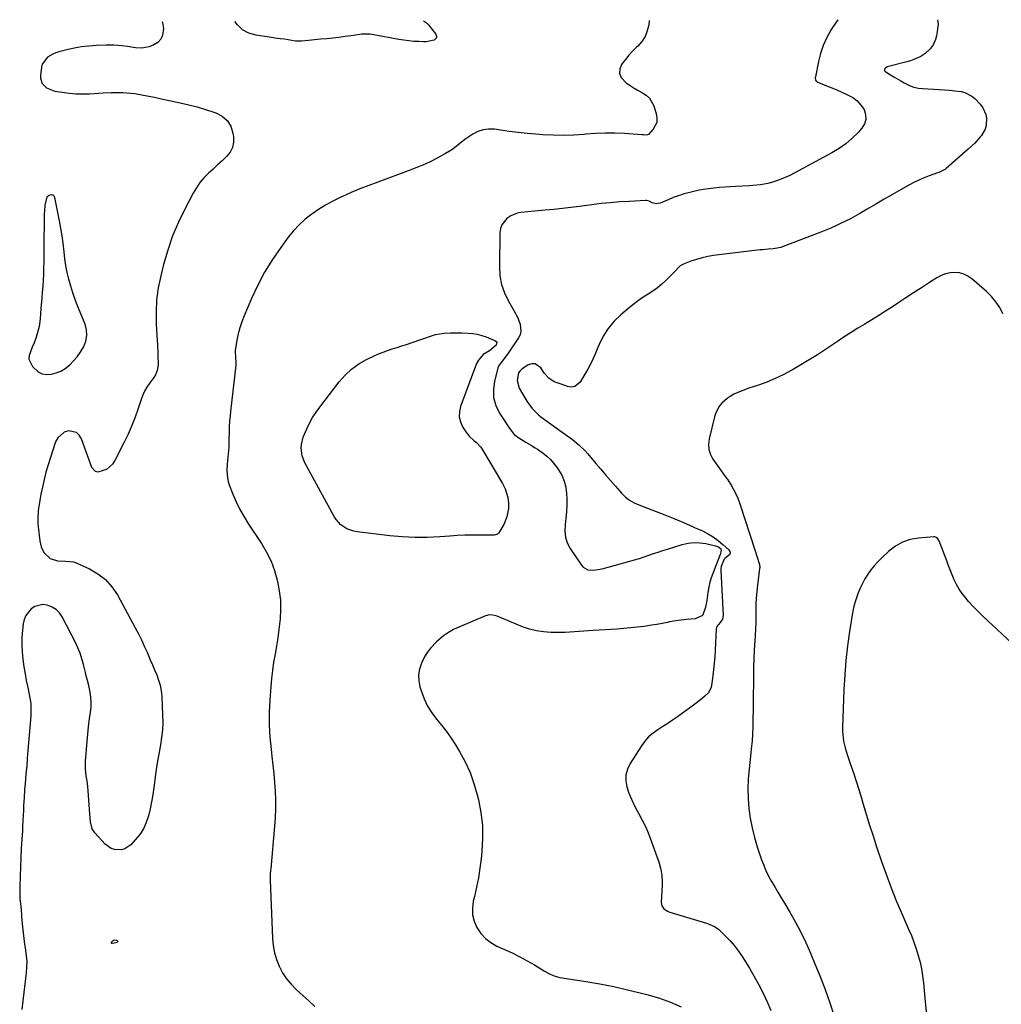
# Model space of a CAD drawing. Units: inches. Extents: x 1931650 to 1937020, y 405956 to 411296.
# Drawn here: x 1933780 to 1934325, y 410743 to 411290 of the extents above; entities that cross this region are included whole.
import ezdxf

# ---------------------------------------------------------------- set-up
doc = ezdxf.new("R2010")
doc.units = ezdxf.units.IN
doc.header["$MEASUREMENT"] = 0
for name, color, linetype in [('1', 7, 'Continuous'), ('7', 7, 'Continuous'), ('8', 7, 'Continuous')]:
    doc.layers.add(name, color=color, linetype=linetype)

msp = doc.modelspace()

# ---------------------------------------------------------------- linework, layer by layer
at = {"layer": '1', "color": 18}
msp.add_polyline3d([(1933795.16, 411191.39, 1702), (1933794.07, 411186.77, 1702), (1933793.75, 411183.55, 1702), (1933793.69, 411181.93, 1702), (1933793.51, 411162.06, 1702), (1933793.47, 411158.69, 1702), (1933793.4, 411155.31, 1702), (1933793.3, 411151.94, 1702), (1933793.18, 411148.56, 1702), (1933793.02, 411145.19, 1702), (1933792.83, 411141.82, 1702), (1933792.6, 411138.45, 1702), (1933792.34, 411135.09, 1702), (1933791.87, 411129.52, 1702), (1933791.64, 411126.62, 1702), (1933791.43, 411123.73, 1702), (1933790.81, 411119.44, 1702), (1933789.73, 411115.39, 1702), (1933788.96, 411112.89, 1702), (1933788.08, 411110.43, 1702), (1933787.06, 411108.03, 1702), (1933785.28, 411103.41, 1702), (1933785.17, 411101.22, 1702), (1933787.1, 411097.15, 1702), (1933790.26, 411094.36, 1702), (1933792.51, 411093.21, 1702), (1933795, 411092.81, 1702), (1933797.66, 411092.89, 1702), (1933800.35, 411093.65, 1702), (1933802.91, 411094.68, 1702), (1933805.26, 411096.12, 1702), (1933807.8, 411098.13, 1702), (1933809.95, 411100.29, 1702), (1933811.94, 411102.59, 1702), (1933813.7, 411105.07, 1702), (1933815.64, 411108.31, 1702), (1933816.79, 411111.35, 1702), (1933817.39, 411114.43, 1702), (1933817.14, 411117.55, 1702), (1933816.34, 411120.71, 1702), (1933812.21, 411130.88, 1702), (1933810.83, 411134.51, 1702), (1933809.54, 411138.18, 1702), (1933808.4, 411141.89, 1702), (1933807.36, 411145.64, 1702), (1933806.49, 411149.43, 1702), (1933805.74, 411153.23, 1702), (1933805.16, 411157.07, 1702), (1933804.7, 411160.93, 1702), (1933804.18, 411165.71, 1702), (1933803.63, 411169.86, 1702), (1933802.96, 411174, 1702), (1933802.19, 411178.12, 1702), (1933799.6, 411190.99, 1702), (1933799.45, 411191.42, 1702), (1933798.93, 411192.12, 1702), (1933798.57, 411192.39, 1702), (1933797.71, 411192.63, 1702), (1933796.85, 411192.45, 1702), (1933795.16, 411191.39, 1702)], dxfattribs=at)
at = {"layer": '7', "color": 18}
for points in [[(1933859.16, 411288.82, 1702), (1933859.41, 411288.19, 1702), (1933859.93, 411285.02, 1702), (1933859.4, 411281.14, 1702), (1933858.42, 411278.94, 1702), (1933856.72, 411277.23, 1702), (1933854.56, 411275.85, 1702), (1933851.87, 411274.77, 1702), (1933847.87, 411273.98, 1702), (1933844.38, 411274.26, 1702), (1933839.8, 411274.87, 1702), (1933836.69, 411275.25, 1702), (1933832.27, 411275.62, 1702), (1933830.05, 411275.66, 1702), (1933827.83, 411275.64, 1702), (1933822.43, 411275.46, 1702), (1933818.34, 411275.19, 1702), (1933814.28, 411274.74, 1702), (1933810.25, 411274.01, 1702), (1933806.26, 411273.1, 1702), (1933801.69, 411271.9, 1702), (1933800.04, 411271.37, 1702), (1933798.45, 411270.72, 1702), (1933795.48, 411268.96, 1702), (1933792.6, 411265.06, 1702), (1933792.17, 411263.45, 1702), (1933791.54, 411258.9, 1702), (1933791.56, 411257.27, 1702), (1933792.59, 411254.37, 1702), (1933794.93, 411252.06, 1702), (1933799.54, 411250.17, 1702), (1933803.66, 411249.49, 1702), (1933807.43, 411248.99, 1702), (1933811.21, 411248.67, 1702), (1933815, 411248.59, 1702), (1933818.81, 411248.69, 1702), (1933826.44, 411249.13, 1702), (1933830.81, 411249.33, 1702), (1933835.18, 411249.41, 1702), (1933837.37, 411249.37, 1702), (1933841.72, 411249.04, 1702), (1933843.88, 411248.75, 1702), (1933848.76, 411247.94, 1702), (1933851.82, 411247.38, 1702), (1933854.87, 411246.78, 1702), (1933857.91, 411246.14, 1702), (1933869.19, 411243.69, 1702), (1933873.91, 411242.58, 1702), (1933878.61, 411241.36, 1702), (1933883.26, 411239.99, 1702), (1933887.88, 411238.51, 1702), (1933888.9, 411238.16, 1702), (1933892.39, 411236.27, 1702), (1933895.25, 411233.85, 1702), (1933897.16, 411230.62, 1702), (1933898.45, 411226.87, 1702), (1933898.75, 411225.03, 1702), (1933898.76, 411221.87, 1702), (1933898.21, 411218.9, 1702), (1933896.81, 411216.24, 1702), (1933894.85, 411213.77, 1702), (1933892.36, 411211.48, 1702), (1933889.87, 411209.18, 1702), (1933887.39, 411206.89, 1702), (1933884.91, 411204.59, 1702), (1933884.75, 411204.44, 1702), (1933882.33, 411201.96, 1702), (1933880.09, 411199.33, 1702), (1933878.13, 411196.49, 1702), (1933876.36, 411193.52, 1702), (1933871.81, 411184.89, 1702), (1933868.18, 411177.39, 1702), (1933864.93, 411169.74, 1702), (1933862.23, 411161.87, 1702), (1933859.91, 411153.87, 1702), (1933858.34, 411147.59, 1702), (1933856.99, 411140.95, 1702), (1933856.06, 411134.28, 1702), (1933855.76, 411127.54, 1702), (1933855.87, 411120.77, 1702), (1933856.43, 411111.71, 1702), (1933856.56, 411109.44, 1702), (1933856.75, 411104.9, 1702), (1933856.81, 411102.62, 1702), (1933856.87, 411099.14, 1702), (1933856.87, 411098.08, 1702), (1933856.36, 411094.96, 1702), (1933855.36, 411092.66, 1702), (1933854.42, 411091.16, 1702), (1933852.21, 411088.13, 1702), (1933850.7, 411085.82, 1702), (1933849.34, 411083.44, 1702), (1933848.22, 411080.94, 1702), (1933847.26, 411078.36, 1702), (1933845.84, 411073.94, 1702), (1933844.17, 411069.13, 1702), (1933842.35, 411064.39, 1702), (1933840.3, 411059.74, 1702), (1933838.1, 411055.16, 1702), (1933832.89, 411044.98, 1702), (1933831.58, 411043.03, 1702), (1933828.16, 411040.07, 1702), (1933823.47, 411038.61, 1702), (1933822.1, 411038.9, 1702), (1933820.12, 411041.1, 1702), (1933818.45, 411045.77, 1702), (1933816.97, 411049.91, 1702), (1933814.41, 411057.15, 1702), (1933813.14, 411059.15, 1702), (1933811.57, 411060.62, 1702), (1933807.16, 411061.47, 1702), (1933804.78, 411060.67, 1702), (1933801.2, 411057.65, 1702), (1933799.99, 411055.44, 1702), (1933797.07, 411046.77, 1702), (1933795.77, 411042.69, 1702), (1933794.59, 411038.58, 1702), (1933793.56, 411034.43, 1702), (1933792.63, 411030.25, 1702), (1933791.85, 411026.36, 1702), (1933791.42, 411024.1, 1702), (1933790.67, 411019.56, 1702), (1933790.35, 411017.28, 1702), (1933790.04, 411012.71, 1702), (1933790.11, 411010.43, 1702), (1933790.28, 411008.14, 1702), (1933791.17, 411000.35, 1702), (1933791.93, 410997.05, 1702), (1933793.4, 410993.99, 1702), (1933797.01, 410990.69, 1702), (1933801.04, 410989.33, 1702), (1933805.55, 410989.14, 1702), (1933809.98, 410988.75, 1702), (1933811.4, 410988.24, 1702), (1933818.79, 410984.9, 1702), (1933823.49, 410982.17, 1702), (1933827.72, 410978.94, 1702), (1933831.23, 410974.95, 1702), (1933834.28, 410970.45, 1702), (1933844.17, 410952.12, 1702), (1933845.92, 410948.78, 1702), (1933847.61, 410945.4, 1702), (1933849.2, 410941.98, 1702), (1933850.74, 410938.53, 1702), (1933852.5, 410934.42, 1702), (1933853.71, 410931.59, 1702), (1933854.93, 410928.77, 1702), (1933856.14, 410925.94, 1702), (1933857.19, 410923.08, 1702), (1933858.03, 410920.17, 1702), (1933858.56, 410917.18, 1702), (1933858.87, 410914.15, 1702), (1933859.39, 410903.76, 1702), (1933859.45, 410899.58, 1702), (1933859.3, 410895.42, 1702), (1933858.85, 410891.28, 1702), (1933858.21, 410887.16, 1702), (1933857.44, 410883.04, 1702), (1933856.72, 410878.91, 1702), (1933856.08, 410874.78, 1702), (1933855.48, 410870.63, 1702), (1933854.49, 410863.36, 1702), (1933853.89, 410859.44, 1702), (1933853.22, 410855.53, 1702), (1933852.42, 410851.65, 1702), (1933851.55, 410847.75, 1702), (1933850.34, 410844.05, 1702), (1933848.78, 410840.55, 1702), (1933846.68, 410837.34, 1702), (1933844.24, 410834.32, 1702), (1933841.67, 410831.62, 1702), (1933838.44, 410829.4, 1702), (1933836.58, 410828.9, 1702), (1933832.61, 410828.99, 1702), (1933830.76, 410829.58, 1702), (1933827.58, 410831.91, 1702), (1933821.83, 410838.24, 1702), (1933820.35, 410840.47, 1702), (1933819.44, 410844.41, 1702), (1933819.04, 410848.55, 1702), (1933818.01, 410861.85, 1702), (1933817.6, 410865.87, 1702), (1933817.01, 410869.86, 1702), (1933816.57, 410873.85, 1702), (1933816.54, 410875.85, 1702), (1933816.61, 410877.86, 1702), (1933817.27, 410887.03, 1702), (1933817.6, 410891.01, 1702), (1933818, 410895, 1702), (1933818.5, 410898.97, 1702), (1933819.07, 410902.93, 1702), (1933819.43, 410905.24, 1702), (1933819.71, 410908.04, 1702), (1933819.79, 410910.83, 1702), (1933819.57, 410913.62, 1702), (1933819.15, 410916.4, 1702), (1933818.38, 410920.16, 1702), (1933817.74, 410922.84, 1702), (1933817.01, 410925.49, 1702), (1933816.78, 410926.38, 1702), (1933816.56, 410927.27, 1702), (1933815.47, 410931.83, 1702), (1933814.6, 410934.96, 1702), (1933813.59, 410938.04, 1702), (1933812.35, 410941.04, 1702), (1933810.97, 410943.98, 1702), (1933803.61, 410958.26, 1702), (1933802.11, 410960.43, 1702), (1933800.34, 410962.27, 1702), (1933798.16, 410963.61, 1702), (1933795.28, 410964.73, 1702), (1933792.91, 410964.99, 1702), (1933788.53, 410963.99, 1702), (1933786.51, 410962.73, 1702), (1933783.5, 410958.96, 1702), (1933782.62, 410956.74, 1702), (1933782.05, 410954.36, 1702), (1933781.61, 410950.8, 1702), (1933781.28, 410946.76, 1702), (1933781.16, 410942.73, 1702), (1933781.36, 410938.7, 1702), (1933781.76, 410934.67, 1702), (1933782.39, 410930.47, 1702), (1933783.02, 410926.64, 1702), (1933783.73, 410922.83, 1702), (1933784.5, 410919.02, 1702), (1933785.53, 410914.11, 1702), (1933786.15, 410910.05, 1702), (1933786.32, 410905.94, 1702), (1933786.28, 410904.57, 1702), (1933786.2, 410903.2, 1702), (1933785, 410888.19, 1702), (1933784.65, 410883.89, 1702), (1933784.29, 410879.59, 1702), (1933783.93, 410875.3, 1702), (1933783.55, 410871, 1702), (1933783.05, 410865.39, 1702), (1933782.8, 410862.41, 1702), (1933782.48, 410857.93, 1702), (1933782.24, 410853.45, 1702), (1933782.12, 410850.73, 1702), (1933781.99, 410847.87, 1702), (1933781.85, 410845.01, 1702), (1933781.69, 410842.15, 1702), (1933781.52, 410839.3, 1702), (1933781.24, 410834.75, 1702), (1933780.95, 410829.62, 1702), (1933780.68, 410824.48, 1702), (1933780.46, 410819.35, 1702), (1933780.27, 410814.21, 1702), (1933780.06, 410807.85, 1702), (1933780.07, 410803.85, 1702), (1933780.19, 410801.85, 1702), (1933780.66, 410797.26, 1702), (1933781.01, 410793.09, 1702), (1933781.07, 410792.4, 1702), (1933781.12, 410791.71, 1702), (1933781.61, 410785.96, 1702), (1933781.93, 410782.75, 1702), (1933782.3, 410779.55, 1702), (1933782.76, 410776.35, 1702), (1933783.28, 410773.17, 1702), (1933783.7, 410769.98, 1702), (1933783.93, 410766.79, 1702), (1933783.87, 410763.6, 1702), (1933783.61, 410760.4, 1702), (1933782.86, 410754.37, 1702), (1933782.28, 410749.65, 1702), (1933781.71, 410744.92, 1702), (1933781.17, 410740.19, 1702)], [(1934004.18, 411289.16, 1702), (1934005.88, 411288.05, 1702), (1934006.92, 411286.97, 1702), (1934011.03, 411281.76, 1702), (1934011.39, 411280.74, 1702), (1934011.4, 411279.82, 1702), (1934010.03, 411278.41, 1702), (1934005.62, 411277.58, 1702), (1934004.11, 411277.55, 1702), (1934001.55, 411277.64, 1702), (1933998.76, 411277.79, 1702), (1933995.98, 411278.04, 1702), (1933993.21, 411278.4, 1702), (1933990.45, 411278.86, 1702), (1933976.55, 411281.47, 1702), (1933974.61, 411281.75, 1702), (1933971.69, 411281.83, 1702), (1933969.74, 411281.7, 1702), (1933968.77, 411281.58, 1702), (1933963.99, 411280.88, 1702), (1933960.62, 411280.42, 1702), (1933957.26, 411279.99, 1702), (1933953.88, 411279.61, 1702), (1933950.51, 411279.27, 1702), (1933946.96, 411278.93, 1702), (1933945.32, 411278.77, 1702), (1933940.39, 411278.22, 1702), (1933936.43, 411277.81, 1702), (1933934.39, 411277.82, 1702), (1933933.72, 411277.88, 1702), (1933933.05, 411277.97, 1702), (1933926.99, 411278.94, 1702), (1933924.71, 411279.26, 1702), (1933921.67, 411279.63, 1702), (1933920.92, 411279.74, 1702), (1933911.31, 411281.2, 1702), (1933907.32, 411282.42, 1702), (1933903.77, 411284.27, 1702), (1933900.89, 411287.04, 1702), (1933899.54, 411288.91, 1702)], [(1934234.09, 411289.7, 1698), (1934231.2, 411285.46, 1698), (1934230.31, 411284.02, 1698), (1934228.03, 411279.86, 1698), (1934226.07, 411275.58, 1698), (1934224.57, 411271.11, 1698), (1934223.39, 411266.52, 1698), (1934221.69, 411258.06, 1698), (1934221.63, 411257.6, 1698), (1934221.85, 411256.27, 1698), (1934222.33, 411255.54, 1698), (1934223.07, 411255.06, 1698), (1934227.91, 411253.15, 1698), (1934230.76, 411252, 1698), (1934233.6, 411250.82, 1698), (1934236.42, 411249.6, 1698), (1934239.22, 411248.35, 1698), (1934242.43, 411246.56, 1698), (1934244.87, 411244.71, 1698), (1934246.92, 411242.43, 1698), (1934248.7, 411239.86, 1698), (1934249.58, 411237.14, 1698), (1934249.78, 411234.49, 1698), (1934248.99, 411231.96, 1698), (1934247.52, 411229.5, 1698), (1934245.49, 411227.27, 1698), (1934242.17, 411223.97, 1698), (1934238.65, 411220.92, 1698), (1934234.84, 411218.24, 1698), (1934230.84, 411215.81, 1698), (1934212.35, 411205.81, 1698), (1934209.93, 411204.55, 1698), (1934207.48, 411203.36, 1698), (1934204.99, 411202.25, 1698), (1934201.28, 411200.72, 1698), (1934197.34, 411199.39, 1698), (1934195.32, 411198.89, 1698), (1934191.21, 411198.17, 1698), (1934187.07, 411197.71, 1698), (1934184.98, 411197.56, 1698), (1934177.42, 411197.15, 1698), (1934174.42, 411196.97, 1698), (1934171.42, 411196.77, 1698), (1934168.41, 411196.55, 1698), (1934165.42, 411196.31, 1698), (1934162.43, 411195.98, 1698), (1934159.46, 411195.55, 1698), (1934156.51, 411194.98, 1698), (1934153.59, 411194.32, 1698), (1934148.8, 411193.03, 1698), (1934145.8, 411192.09, 1698), (1934142.85, 411191.01, 1698), (1934139.93, 411189.83, 1698), (1934135.56, 411187.94, 1698), (1934133.37, 411187.56, 1698), (1934131.15, 411188.07, 1698), (1934129.41, 411189, 1698), (1934128.18, 411189.34, 1698), (1934127.53, 411189.37, 1698), (1934118.4, 411188.94, 1698), (1934113.17, 411188.62, 1698), (1934107.95, 411188.21, 1698), (1934102.75, 411187.67, 1698), (1934097.55, 411187.03, 1698), (1934090.82, 411186.11, 1698), (1934086.05, 411185.5, 1698), (1934081.27, 411184.94, 1698), (1934076.48, 411184.46, 1698), (1934071.69, 411184.02, 1698), (1934066.06, 411183.56, 1698), (1934062.1, 411183.19, 1698), (1934058.15, 411182.74, 1698), (1934056.24, 411182.35, 1698), (1934052.69, 411180.89, 1698), (1934050.4, 411179.33, 1698), (1934047.58, 411175.9, 1698), (1934046.88, 411173.83, 1698), (1934046.53, 411171.59, 1698), (1934046.29, 411152.65, 1698), (1934046.64, 411147.63, 1698), (1934047.5, 411142.75, 1698), (1934049.15, 411138.07, 1698), (1934051.32, 411133.53, 1698), (1934054.34, 411128.35, 1698), (1934056.29, 411124.58, 1698), (1934057.88, 411120.65, 1698), (1934058.29, 411116.75, 1698), (1934057.78, 411114.89, 1698), (1934056.92, 411113.08, 1698), (1934050.89, 411104.01, 1698), (1934047.85, 411100.28, 1698), (1934045.91, 411097.36, 1698), (1934045.51, 411096.24, 1698), (1934043.61, 411089.11, 1698), (1934042.99, 411084.48, 1698), (1934043.12, 411079.96, 1698), (1934044.38, 411075.62, 1698), (1934046.37, 411071.4, 1698), (1934052.05, 411062.55, 1698), (1934054.5, 411059.54, 1698), (1934057.58, 411057.16, 1698), (1934060.99, 411055.14, 1698), (1934063.63, 411053.66, 1698), (1934066.24, 411052.12, 1698), (1934067.5, 411051.29, 1698), (1934070.61, 411049.04, 1698), (1934072.67, 411047.37, 1698), (1934074.62, 411045.57, 1698), (1934076.38, 411043.6, 1698), (1934078.02, 411041.51, 1698), (1934079.14, 411039.93, 1698), (1934080.94, 411036.85, 1698), (1934082.36, 411033.64, 1698), (1934083.19, 411030.23, 1698), (1934083.63, 411026.7, 1698), (1934083.74, 411023.81, 1698), (1934083.76, 411020.19, 1698), (1934083.63, 411016.57, 1698), (1934083.28, 411012.97, 1698), (1934082.78, 411009.38, 1698), (1934082.6, 411005.89, 1698), (1934082.93, 411002.51, 1698), (1934084.01, 410999.29, 1698), (1934085.6, 410996.18, 1698), (1934091.8, 410986.89, 1698), (1934092.83, 410985.75, 1698), (1934095.37, 410984.35, 1698), (1934098.5, 410984.1, 1698), (1934103.29, 410984.85, 1698), (1934118.77, 410989.14, 1698), (1934121.39, 410989.9, 1698), (1934124, 410990.69, 1698), (1934126.6, 410991.53, 1698), (1934129.19, 410992.4, 1698), (1934131.77, 410993.29, 1698), (1934134.36, 410994.16, 1698), (1934136.96, 410994.99, 1698), (1934139.57, 410995.81, 1698), (1934147.85, 410998.36, 1698), (1934151.09, 410999.09, 1698), (1934154.35, 410999.47, 1698), (1934157.62, 410999.35, 1698), (1934160.91, 410998.89, 1698), (1934166.3, 410997.69, 1698), (1934166.88, 410997.52, 1698), (1934167.96, 410997, 1698), (1934169.18, 410995.95, 1698), (1934169.44, 410995.18, 1698), (1934169.28, 410994.28, 1698), (1934168.83, 410992.91, 1698), (1934164.73, 410982.23, 1698), (1934163.9, 410979.81, 1698), (1934163.17, 410977.37, 1698), (1934162.62, 410974.87, 1698), (1934162.1, 410971.76, 1698), (1934161.38, 410967.29, 1698), (1934160.44, 410962.86, 1698), (1934158.96, 410958.86, 1698), (1934155.01, 410957.19, 1698), (1934150.25, 410956.71, 1698), (1934145.48, 410956.21, 1698), (1934140.75, 410955.38, 1698), (1934139.59, 410955.13, 1698), (1934136.65, 410954.54, 1698), (1934133.71, 410954, 1698), (1934130.75, 410953.51, 1698), (1934127.79, 410953.07, 1698), (1934126.42, 410952.88, 1698), (1934122.77, 410952.42, 1698), (1934119.11, 410952.02, 1698), (1934115.44, 410951.7, 1698), (1934111.76, 410951.44, 1698), (1934098.29, 410950.63, 1698), (1934095.73, 410950.47, 1698), (1934093.16, 410950.28, 1698), (1934090.59, 410950.07, 1698), (1934088.03, 410949.85, 1698), (1934085.47, 410949.65, 1698), (1934082.9, 410949.51, 1698), (1934080.33, 410949.45, 1698), (1934077.76, 410949.45, 1698), (1934074.81, 410949.5, 1698), (1934070.81, 410949.79, 1698), (1934066.87, 410950.38, 1698), (1934063.01, 410951.4, 1698), (1934059.22, 410952.72, 1698), (1934045.11, 410958.53, 1698), (1934044.32, 410958.81, 1698), (1934042.71, 410959.19, 1698), (1934040.24, 410959.23, 1698), (1934039.45, 410959.04, 1698), (1934038.66, 410958.77, 1698), (1934022.43, 410951.86, 1698), (1934020.9, 410951.15, 1698), (1934017.98, 410949.51, 1698), (1934015.23, 410947.57, 1698), (1934012.66, 410945.42, 1698), (1934011.43, 410944.27, 1698), (1934008.05, 410940.75, 1698), (1934006.37, 410938.61, 1698), (1934004.94, 410936.3, 1698), (1934003.05, 410932.46, 1698), (1934002.01, 410929.21, 1698), (1934001.44, 410925.93, 1698), (1934001.6, 410922.6, 1698), (1934002.24, 410919.25, 1698), (1934003.02, 410916.71, 1698), (1934004.57, 410912.58, 1698), (1934006.44, 410908.63, 1698), (1934008.78, 410904.94, 1698), (1934011.43, 410901.42, 1698), (1934014.24, 410897.97, 1698), (1934016.94, 410894.44, 1698), (1934019.47, 410890.78, 1698), (1934021.88, 410887.04, 1698), (1934024.1, 410883.43, 1698), (1934027.25, 410877.7, 1698), (1934030.02, 410871.81, 1698), (1934032.22, 410865.69, 1698), (1934034.04, 410859.42, 1698), (1934034.72, 410856.61, 1698), (1934036.04, 410849.47, 1698), (1934036.88, 410842.3, 1698), (1934036.98, 410835.08, 1698), (1934036.58, 410827.83, 1698), (1934036.16, 410823.87, 1698), (1934035.49, 410818.59, 1698), (1934034.68, 410813.33, 1698), (1934033.66, 410808.11, 1698), (1934032.5, 410802.91, 1698), (1934031.85, 410800.28, 1698), (1934031.37, 410796.48, 1698), (1934031.45, 410792.75, 1698), (1934032.36, 410789.14, 1698), (1934033.83, 410785.6, 1698), (1934036.04, 410782.42, 1698), (1934038.57, 410779.6, 1698), (1934041.61, 410777.33, 1698), (1934044.97, 410775.41, 1698), (1934049.24, 410773.51, 1698), (1934053.46, 410771.53, 1698), (1934057.62, 410769.45, 1698), (1934061.69, 410767.21, 1698), (1934065.71, 410764.86, 1698), (1934071.41, 410761.39, 1698), (1934073.72, 410760.12, 1698), (1934076.14, 410759.06, 1698), (1934078.64, 410758.24, 1698), (1934079.92, 410757.94, 1698), (1934081.22, 410757.69, 1698), (1934094.23, 410755.67, 1698), (1934102.02, 410754.34, 1698), (1934109.78, 410752.86, 1698), (1934117.49, 410751.14, 1698), (1934125.17, 410749.27, 1698), (1934128.93, 410748.29, 1698), (1934135.18, 410746.42, 1698), (1934141.31, 410744.27, 1698), (1934147.27, 410741.68, 1698)], [(1934289.54, 411289.83, 1696), (1934289.78, 411287.42, 1696), (1934289.19, 411281.92, 1696), (1934289.02, 411280.86, 1696), (1934288.44, 411278.81, 1696), (1934287.03, 411275.92, 1696), (1934285.46, 411273.63, 1696), (1934282.52, 411270.79, 1696), (1934280.16, 411269.39, 1696), (1934276.42, 411267.64, 1696), (1934274.47, 411266.95, 1696), (1934272.49, 411266.37, 1696), (1934261.6, 411263.6, 1696), (1934260.36, 411262.8, 1696), (1934260.08, 411262.38, 1696), (1934260, 411261.55, 1696), (1934260.2, 411261.2, 1696), (1934263.4, 411259.19, 1696), (1934265.31, 411258.07, 1696), (1934269.14, 411255.85, 1696), (1934271.06, 411254.75, 1696), (1934274.04, 411253.27, 1696), (1934276.41, 411252.39, 1696), (1934278.89, 411251.85, 1696), (1934281.43, 411251.55, 1696), (1934287.52, 411251.26, 1696), (1934290.42, 411251.1, 1696), (1934293.32, 411250.91, 1696), (1934296.22, 411250.67, 1696), (1934299.11, 411250.4, 1696), (1934302.67, 411249.88, 1696), (1934304.71, 411249.31, 1696), (1934308.51, 411247.38, 1696), (1934310.22, 411246.05, 1696), (1934313.17, 411242.97, 1696), (1934314.63, 411240.86, 1696), (1934316.25, 411237.12, 1696), (1934316.6, 411235.12, 1696), (1934316.46, 411231.04, 1696), (1934315.95, 411229.1, 1696), (1934313.94, 411225.6, 1696), (1934313.44, 411224.99, 1696), (1934310.13, 411221.27, 1696), (1934306.51, 411217.84, 1696), (1934294.38, 411207.23, 1696), (1934293.84, 411206.8, 1696), (1934290.15, 411204.97, 1696), (1934289.51, 411204.73, 1696), (1934284.94, 411203.12, 1696), (1934282.04, 411202, 1696), (1934279.19, 411200.79, 1696), (1934276.4, 411199.43, 1696), (1934273.66, 411197.98, 1696), (1934269.27, 411195.49, 1696), (1934264.57, 411192.81, 1696), (1934259.87, 411190.12, 1696), (1934255.18, 411187.41, 1696), (1934250.51, 411184.69, 1696), (1934246.36, 411182.26, 1696), (1934243.75, 411180.77, 1696), (1934241.11, 411179.32, 1696), (1934238.43, 411177.94, 1696), (1934235.74, 411176.59, 1696), (1934233.01, 411175.32, 1696), (1934230.26, 411174.09, 1696), (1934227.48, 411172.93, 1696), (1934224.68, 411171.82, 1696), (1934203.75, 411163.8, 1696), (1934202.44, 411163.36, 1696), (1934200.42, 411162.91, 1696), (1934198.36, 411162.65, 1696), (1934195.42, 411162.39, 1696), (1934192.54, 411162.09, 1696), (1934191.11, 411161.93, 1696), (1934165.15, 411158.8, 1696), (1934161.95, 411158.29, 1696), (1934158.79, 411157.63, 1696), (1934155.69, 411156.74, 1696), (1934152.63, 411155.69, 1696), (1934148.91, 411154.27, 1696), (1934146.74, 411153.11, 1696), (1934143.26, 411149.58, 1696), (1934142.39, 411148.67, 1696), (1934141.51, 411147.77, 1696), (1934138.82, 411145.1, 1696), (1934136.51, 411142.98, 1696), (1934134.11, 411140.97, 1696), (1934131.57, 411139.14, 1696), (1934128.94, 411137.43, 1696), (1934126.21, 411135.7, 1696), (1934123.59, 411133.92, 1696), (1934121.05, 411132.02, 1696), (1934118.57, 411130.04, 1696), (1934113.76, 411125.98, 1696), (1934110.03, 411122.34, 1696), (1934106.7, 411118.41, 1696), (1934103.98, 411114.03, 1696), (1934101.66, 411109.36, 1696), (1934100.97, 411107.69, 1696), (1934099.23, 411103.67, 1696), (1934097.36, 411099.71, 1696), (1934095.33, 411095.83, 1696), (1934093.18, 411092.01, 1696), (1934091.15, 411088.59, 1696), (1934088.11, 411086.08, 1696), (1934086.23, 411085.82, 1696), (1934084.17, 411086.07, 1696), (1934081.07, 411087.18, 1696), (1934078.92, 411087.94, 1696), (1934076.81, 411088.79, 1696), (1934073.71, 411090.71, 1696), (1934071.29, 411093.36, 1696), (1934069.28, 411096.56, 1696), (1934066.13, 411098.77, 1696), (1934064.31, 411098.71, 1696), (1934062.35, 411098.08, 1696), (1934058.8, 411095.77, 1696), (1934057.58, 411094.72, 1696), (1934056.99, 411093.7, 1696), (1934056.27, 411089.53, 1696), (1934057.35, 411085.25, 1696), (1934061.55, 411078.03, 1696), (1934062.44, 411076.61, 1696), (1934064.45, 411073.96, 1696), (1934065.56, 411072.71, 1696), (1934067.98, 411070.41, 1696), (1934069.28, 411069.36, 1696), (1934070.61, 411068.35, 1696), (1934081.17, 411060.81, 1696), (1934083.07, 411059.43, 1696), (1934086.83, 411056.62, 1696), (1934090.48, 411053.68, 1696), (1934093.84, 411050.44, 1696), (1934095.41, 411048.7, 1696), (1934099.85, 411043.44, 1696), (1934102.54, 411040.27, 1696), (1934105.24, 411037.11, 1696), (1934107.95, 411033.96, 1696), (1934110.68, 411030.81, 1696), (1934114.24, 411026.72, 1696), (1934116.27, 411024.7, 1696), (1934118.58, 411023.01, 1696), (1934121.09, 411021.6, 1696), (1934122.39, 411020.99, 1696), (1934123.72, 411020.43, 1696), (1934138.17, 411014.8, 1696), (1934142.74, 411012.97, 1696), (1934147.29, 411011.1, 1696), (1934151.81, 411009.16, 1696), (1934156.31, 411007.17, 1696), (1934158.72, 411006.08, 1696), (1934161.9, 411004.45, 1696), (1934164.96, 411002.64, 1696), (1934167.84, 411000.55, 1696), (1934170.6, 410998.28, 1696), (1934173.73, 410995.43, 1696), (1934174.27, 410994.49, 1696), (1934174.45, 410993.59, 1696), (1934174.1, 410992.73, 1696), (1934171.38, 410990.63, 1696), (1934171, 410990.26, 1696), (1934169.37, 410986.18, 1696), (1934169.25, 410985.09, 1696), (1934169.23, 410983.98, 1696), (1934170.48, 410958.93, 1696), (1934170.11, 410956.83, 1696), (1934168.95, 410954.99, 1696), (1934167.02, 410952.9, 1696), (1934166.79, 410952.26, 1696), (1934166.66, 410951.56, 1696), (1934166.07, 410939.65, 1696), (1934165.85, 410936.08, 1696), (1934165.57, 410932.51, 1696), (1934165.21, 410928.95, 1696), (1934164.78, 410925.4, 1696), (1934164.08, 410920.12, 1696), (1934163.91, 410919.23, 1696), (1934162.3, 410916.04, 1696), (1934160.39, 410914.11, 1696), (1934157.93, 410912.18, 1696), (1934154, 410909.17, 1696), (1934152.01, 410907.7, 1696), (1934150, 410906.24, 1696), (1934145.1, 410902.73, 1696), (1934142.43, 410900.86, 1696), (1934139.73, 410899.03, 1696), (1934136.99, 410897.26, 1696), (1934134.22, 410895.54, 1696), (1934131.59, 410893.68, 1696), (1934129.17, 410891.61, 1696), (1934127.05, 410889.23, 1696), (1934125.14, 410886.64, 1696), (1934118.86, 410876.79, 1696), (1934117.41, 410873.66, 1696), (1934116.53, 410870.45, 1696), (1934116.52, 410867.13, 1696), (1934117.08, 410863.73, 1696), (1934118.25, 410860.31, 1696), (1934119.57, 410856.95, 1696), (1934121.1, 410853.68, 1696), (1934122.78, 410850.47, 1696), (1934123.54, 410849.14, 1696), (1934125.6, 410845.27, 1696), (1934127.52, 410841.33, 1696), (1934129.25, 410837.3, 1696), (1934130.83, 410833.21, 1696), (1934134.5, 410823, 1696), (1934135.05, 410821.33, 1696), (1934135.94, 410817.94, 1696), (1934136.53, 410814.48, 1696), (1934136.73, 410810.98, 1696), (1934136.7, 410809.22, 1696), (1934136.19, 410799.51, 1696), (1934136.27, 410798.56, 1696), (1934136.5, 410797.66, 1696), (1934137.56, 410796.12, 1696), (1934140.03, 410794.51, 1696), (1934140.96, 410794.16, 1696), (1934161.3, 410788.03, 1696), (1934163.09, 410787.44, 1696), (1934165.68, 410786.32, 1696), (1934167.94, 410784.68, 1696), (1934171.9, 410780.91, 1696), (1934174.45, 410778.29, 1696), (1934176.85, 410775.54, 1696), (1934179.04, 410772.63, 1696), (1934181.09, 410769.59, 1696), (1934185.14, 410763.04, 1696), (1934187.82, 410758.5, 1696), (1934190.37, 410753.9, 1696), (1934192.73, 410749.19, 1696), (1934194.96, 410744.41, 1696), (1934197.01, 410739.55, 1696)], [(1934325.82, 411126.53, 1694), (1934324.01, 411129.96, 1694), (1934321.93, 411133.2, 1694), (1934319.45, 411136.13, 1694), (1934316.69, 411138.87, 1694), (1934308.55, 411145.96, 1694), (1934306.41, 411147.45, 1694), (1934304.14, 411148.59, 1694), (1934301.68, 411149.2, 1694), (1934299.09, 411149.48, 1694), (1934296.46, 411149.24, 1694), (1934293.91, 411148.71, 1694), (1934291.5, 411147.76, 1694), (1934289.16, 411146.52, 1694), (1934284.96, 411143.8, 1694), (1934280.6, 411140.97, 1694), (1934276.24, 411138.13, 1694), (1934271.9, 411135.28, 1694), (1934267.56, 411132.41, 1694), (1934264.45, 411130.35, 1694), (1934260.67, 411127.89, 1694), (1934256.88, 411125.47, 1694), (1934253.04, 411123.1, 1694), (1934249.19, 411120.78, 1694), (1934245.33, 411118.45, 1694), (1934241.5, 411116.08, 1694), (1934237.72, 411113.65, 1694), (1934233.96, 411111.17, 1694), (1934227.35, 411106.72, 1694), (1934222.83, 411103.76, 1694), (1934218.27, 411100.88, 1694), (1934213.64, 411098.1, 1694), (1934208.96, 411095.39, 1694), (1934208.28, 411095.01, 1694), (1934203.86, 411092.68, 1694), (1934199.36, 411090.52, 1694), (1934194.74, 411088.62, 1694), (1934190.05, 411086.9, 1694), (1934184.79, 411085.13, 1694), (1934180.6, 411083.59, 1694), (1934176.51, 411081.78, 1694), (1934174.36, 411080.63, 1694), (1934172.69, 411079.55, 1694), (1934169.72, 411076.89, 1694), (1934168.48, 411075.33, 1694), (1934166.61, 411071.89, 1694), (1934165.98, 411070, 1694), (1934162.72, 411057.03, 1694), (1934162.39, 411054.05, 1694), (1934162.55, 411051.16, 1694), (1934163.46, 411048.42, 1694), (1934164.87, 411045.77, 1694), (1934166.72, 411043.2, 1694), (1934168.56, 411040.63, 1694), (1934170.39, 411038.06, 1694), (1934172.22, 411035.48, 1694), (1934173.07, 411034.28, 1694), (1934175.17, 411031.02, 1694), (1934177.05, 411027.65, 1694), (1934178.61, 411024.13, 1694), (1934179.97, 411020.5, 1694), (1934188.02, 410995.45, 1694), (1934188.41, 410994.25, 1694), (1934189.22, 410991.85, 1694), (1934190.7, 410987.18, 1694), (1934190.8, 410985.55, 1694), (1934190.76, 410985, 1694), (1934189.54, 410975.8, 1694), (1934189.15, 410972.32, 1694), (1934188.86, 410968.82, 1694), (1934188.71, 410965.32, 1694), (1934188.66, 410961.82, 1694), (1934188.64, 410958.31, 1694), (1934188.57, 410954.8, 1694), (1934188.43, 410951.3, 1694), (1934188.24, 410947.79, 1694), (1934188.05, 410944.82, 1694), (1934187.77, 410939.83, 1694), (1934187.54, 410934.84, 1694), (1934187.39, 410929.84, 1694), (1934187.3, 410924.84, 1694), (1934187.01, 410897.11, 1694), (1934186.87, 410893.11, 1694), (1934186.54, 410889.11, 1694), (1934186.41, 410887.78, 1694), (1934186.27, 410886.46, 1694), (1934184.89, 410873.65, 1694), (1934184.47, 410868.19, 1694), (1934184.28, 410862.74, 1694), (1934184.44, 410857.28, 1694), (1934184.83, 410851.83, 1694), (1934185.57, 410846.41, 1694), (1934186.54, 410841.04, 1694), (1934187.85, 410835.74, 1694), (1934189.41, 410830.5, 1694), (1934191.61, 410823.85, 1694), (1934192.82, 410820.58, 1694), (1934194.16, 410817.38, 1694), (1934195.7, 410814.27, 1694), (1934197.38, 410811.22, 1694), (1934199.17, 410808.22, 1694), (1934200.95, 410805.22, 1694), (1934202.72, 410802.22, 1694), (1934204.5, 410799.21, 1694), (1934207.44, 410794.22, 1694), (1934210.58, 410788.67, 1694), (1934213.57, 410783.03, 1694), (1934216.33, 410777.29, 1694), (1934218.95, 410771.47, 1694), (1934221.48, 410765.55, 1694), (1934224.41, 410758.39, 1694), (1934227.19, 410751.18, 1694), (1934229.74, 410743.88, 1694), (1934232.14, 410736.52, 1694)], [(1934333.19, 410941.43, 1692), (1934314.83, 410958.38, 1692), (1934312.04, 410961.08, 1692), (1934309.35, 410963.87, 1692), (1934306.79, 410966.79, 1692), (1934304.33, 410969.8, 1692), (1934303.22, 410971.23, 1692), (1934301.51, 410973.65, 1692), (1934299.97, 410976.16, 1692), (1934298.67, 410978.81, 1692), (1934297.54, 410981.54, 1692), (1934296.52, 410984.35, 1692), (1934295.49, 410987.14, 1692), (1934294.44, 410989.93, 1692), (1934293.38, 410992.72, 1692), (1934290.4, 411000.49, 1692), (1934289.24, 411002.13, 1692), (1934287.92, 411002.69, 1692), (1934287.42, 411002.71, 1692), (1934278.94, 411001.97, 1692), (1934274.38, 411001.1, 1692), (1934270.07, 410999.68, 1692), (1934266.13, 410997.43, 1692), (1934262.43, 410994.63, 1692), (1934258.4, 410990.88, 1692), (1934256.3, 410988.78, 1692), (1934254.32, 410986.59, 1692), (1934252.5, 410984.26, 1692), (1934250.79, 410981.83, 1692), (1934249.19, 410979.22, 1692), (1934247.79, 410976.71, 1692), (1934246.56, 410974.12, 1692), (1934245.42, 410971.48, 1692), (1934244.46, 410968.78, 1692), (1934243.61, 410966.04, 1692), (1934242.95, 410963.25, 1692), (1934242.4, 410960.44, 1692), (1934240.72, 410950.09, 1692), (1934239.58, 410942.06, 1692), (1934238.63, 410934, 1692), (1934237.99, 410925.92, 1692), (1934237.54, 410917.82, 1692), (1934236.76, 410896.68, 1692), (1934236.76, 410894.78, 1692), (1934237.05, 410890.98, 1692), (1934237.34, 410889.1, 1692), (1934238.19, 410885.37, 1692), (1934239.32, 410881.72, 1692), (1934241.28, 410876.13, 1692), (1934242.86, 410871.51, 1692), (1934244.39, 410866.88, 1692), (1934245.85, 410862.23, 1692), (1934247.27, 410857.56, 1692), (1934248.1, 410854.74, 1692), (1934249.93, 410848.66, 1692), (1934251.8, 410842.6, 1692), (1934253.74, 410836.55, 1692), (1934255.71, 410830.52, 1692), (1934258.24, 410822.94, 1692), (1934260.92, 410815.25, 1692), (1934263.75, 410807.62, 1692), (1934266.81, 410800.07, 1692), (1934270.01, 410792.58, 1692), (1934273.46, 410784.82, 1692), (1934274.97, 410781.22, 1692), (1934276.38, 410777.6, 1692), (1934277.64, 410773.92, 1692), (1934278.81, 410770.2, 1692), (1934279.79, 410766.43, 1692), (1934280.62, 410762.64, 1692), (1934281.24, 410758.8, 1692), (1934281.72, 410754.94, 1692), (1934282.71, 410744.46, 1692), (1934283.62, 410735.34, 1692)], [(1933830.98, 410776.96, 1702), (1933830.96, 410777.24, 1702), (1933831.07, 410777.6, 1702), (1933831.92, 410778.41, 1702), (1933832.7, 410778.81, 1702), (1933833.57, 410778.72, 1702), (1933834.12, 410778.5, 1702), (1933834.37, 410778.22, 1702), (1933834.47, 410777.95, 1702), (1933834.34, 410777.69, 1702), (1933834.07, 410777.44, 1702), (1933831.59, 410776.72, 1702), (1933831.21, 410776.8, 1702), (1933830.98, 410776.96, 1702)]]:
    msp.add_polyline3d(points, dxfattribs=at)
at = {"layer": '8', "color": 18}
for points in [[(1934129.49, 411289.45, 1700), (1934129.18, 411287.05, 1700), (1934128.38, 411283.71, 1700), (1934127.17, 411280.58, 1700), (1934125.33, 411277.76, 1700), (1934123.08, 411275.16, 1700), (1934122.27, 411274.4, 1700), (1934120.15, 411272.3, 1700), (1934118.12, 411270.11, 1700), (1934116.23, 411267.81, 1700), (1934114.42, 411265.44, 1700), (1934114.07, 411264.94, 1700), (1934113.1, 411262.41, 1700), (1934112.89, 411259.99, 1700), (1934113.82, 411257.75, 1700), (1934116.69, 411254.73, 1700), (1934118.84, 411253.22, 1700), (1934121.05, 411251.79, 1700), (1934123.33, 411250.5, 1700), (1934125.67, 411249.29, 1700), (1934127.78, 411247.93, 1700), (1934129.58, 411246.29, 1700), (1934131.95, 411241.97, 1700), (1934133.46, 411236.98, 1700), (1934133.75, 411234.84, 1700), (1934133.63, 411232.8, 1700), (1934131.74, 411229.07, 1700), (1934129.03, 411226.1, 1700), (1934128.59, 411225.86, 1700), (1934127.56, 411225.73, 1700), (1934126.44, 411225.85, 1700), (1934125.88, 411225.9, 1700), (1934125.31, 411225.94, 1700), (1934115.71, 411226.58, 1700), (1934110.34, 411226.81, 1700), (1934104.98, 411226.85, 1700), (1934099.62, 411226.64, 1700), (1934094.27, 411226.24, 1700), (1934093.46, 411226.16, 1700), (1934087.7, 411225.74, 1700), (1934081.94, 411225.53, 1700), (1934076.18, 411225.63, 1700), (1934070.41, 411225.93, 1700), (1934066.62, 411226.23, 1700), (1934061.66, 411226.67, 1700), (1934056.71, 411227.19, 1700), (1934051.77, 411227.8, 1700), (1934046.84, 411228.48, 1700), (1934043.53, 411228.98, 1700), (1934040.35, 411229.08, 1700), (1934037.26, 411228.74, 1700), (1934034.33, 411227.71, 1700), (1934031.51, 411226.24, 1700), (1934027.69, 411223.61, 1700), (1934024.54, 411221.2, 1700), (1934023.01, 411219.94, 1700), (1934019.86, 411217.54, 1700), (1934016.49, 411215.47, 1700), (1934011.82, 411212.95, 1700), (1934007.87, 411210.94, 1700), (1934003.84, 411209.12, 1700), (1934001.79, 411208.27, 1700), (1933997.67, 411206.64, 1700), (1933995.59, 411205.86, 1700), (1933978.78, 411199.68, 1700), (1933973.84, 411197.8, 1700), (1933968.93, 411195.85, 1700), (1933964.07, 411193.78, 1700), (1933959.24, 411191.64, 1700), (1933958, 411191.08, 1700), (1933953.88, 411189.05, 1700), (1933949.84, 411186.86, 1700), (1933945.94, 411184.44, 1700), (1933942.12, 411181.87, 1700), (1933938.53, 411179.03, 1700), (1933935.14, 411175.99, 1700), (1933932.05, 411172.63, 1700), (1933929.16, 411169.08, 1700), (1933924.91, 411163.31, 1700), (1933920.3, 411156.57, 1700), (1933916.02, 411149.65, 1700), (1933912.22, 411142.44, 1700), (1933908.75, 411135.05, 1700), (1933904.63, 411125.4, 1700), (1933903.35, 411122.08, 1700), (1933902.23, 411118.72, 1700), (1933901.34, 411115.29, 1700), (1933900.62, 411111.81, 1700), (1933899.65, 411106.2, 1700), (1933899.57, 411105.5, 1700), (1933899.76, 411102.63, 1700), (1933900.11, 411099.24, 1700), (1933900.03, 411097.88, 1700), (1933897.08, 411072.26, 1700), (1933896.85, 411070.08, 1700), (1933896.57, 411066.8, 1700), (1933896.41, 411063.51, 1700), (1933896.16, 411054.17, 1700), (1933896.08, 411052.34, 1700), (1933895.98, 411050.5, 1700), (1933895.64, 411046.85, 1700), (1933895.29, 411043.19, 1700), (1933895.08, 411039.22, 1700), (1933895.33, 411035.32, 1700), (1933895.78, 411033.42, 1700), (1933896.38, 411031.54, 1700), (1933898.38, 411026.4, 1700), (1933900.25, 411022.04, 1700), (1933902.29, 411017.78, 1700), (1933904.61, 411013.66, 1700), (1933907.12, 411009.64, 1700), (1933914.23, 410999, 1700), (1933917.08, 410994.17, 1700), (1933919.57, 410989.18, 1700), (1933921.5, 410983.94, 1700), (1933923.05, 410978.54, 1700), (1933923.23, 410977.78, 1700), (1933924.15, 410972.62, 1700), (1933924.73, 410967.45, 1700), (1933924.8, 410962.24, 1700), (1933924.54, 410957.01, 1700), (1933924.41, 410955.65, 1700), (1933923.89, 410951.09, 1700), (1933923.29, 410946.55, 1700), (1933922.57, 410942.02, 1700), (1933921.77, 410937.5, 1700), (1933920.98, 410932.98, 1700), (1933920.3, 410928.45, 1700), (1933919.78, 410923.9, 1700), (1933919.37, 410919.33, 1700), (1933918.83, 410911.84, 1700), (1933918.54, 410905.02, 1700), (1933918.52, 410898.21, 1700), (1933918.91, 410891.42, 1700), (1933919.57, 410884.63, 1700), (1933920.07, 410880.7, 1700), (1933920.64, 410875.88, 1700), (1933921.14, 410871.04, 1700), (1933921.55, 410866.2, 1700), (1933921.88, 410861.35, 1700), (1933922.06, 410856.49, 1700), (1933922.09, 410851.64, 1700), (1933921.9, 410846.8, 1700), (1933921.57, 410841.95, 1700), (1933919.42, 410818.31, 1700), (1933919.35, 410817.51, 1700), (1933919.16, 410815.1, 1700), (1933919.09, 410812.69, 1700), (1933919.11, 410811.89, 1700), (1933920.29, 410779.65, 1700), (1933920.69, 410775.63, 1700), (1933921.4, 410771.69, 1700), (1933922.58, 410767.87, 1700), (1933924.07, 410764.12, 1700), (1933926.01, 410760.58, 1700), (1933928.2, 410757.22, 1700), (1933930.76, 410754.13, 1700), (1933933.58, 410751.24, 1700), (1933940.65, 410744.77, 1700), (1933943.87, 410741.73, 1700)], [(1934024.02, 411069.29, 1700), (1934024.7, 411066.49, 1700), (1934025.91, 411063.75, 1700), (1934027.35, 411061.45, 1700), (1934029.52, 411058.6, 1700), (1934032.19, 411056.22, 1700), (1934033.57, 411055.06, 1700), (1934035.96, 411052.43, 1700), (1934036.97, 411050.94, 1700), (1934048.04, 411032.25, 1700), (1934049.54, 411029.3, 1700), (1934051.03, 411024.55, 1700), (1934051.39, 411021.28, 1700), (1934051.3, 411018.28, 1700), (1934050.51, 411013.76, 1700), (1934048.71, 411009.54, 1700), (1934046.03, 411004.83, 1700), (1934045.81, 411004.52, 1700), (1934045.27, 411004.05, 1700), (1934044.21, 411003.66, 1700), (1934043.46, 411003.59, 1700), (1934035.72, 411003.65, 1700), (1934031.46, 411003.62, 1700), (1934027.21, 411003.52, 1700), (1934022.96, 411003.32, 1700), (1934018.72, 411003.04, 1700), (1934013.26, 411002.61, 1700), (1934006.3, 411002.28, 1700), (1933999.34, 411002.22, 1700), (1933992.39, 411002.58, 1700), (1933985.44, 411003.22, 1700), (1933967.44, 411005.44, 1700), (1933965.45, 411005.82, 1700), (1933961.7, 411007.17, 1700), (1933958.33, 411009.34, 1700), (1933955.63, 411012.24, 1700), (1933954.54, 411013.92, 1700), (1933938.33, 411043.79, 1700), (1933936.83, 411047.69, 1700), (1933936.37, 411051.85, 1700), (1933936.54, 411053.96, 1700), (1933937.47, 411058.06, 1700), (1933939.38, 411062.61, 1700), (1933940.94, 411065.78, 1700), (1933942.65, 411068.87, 1700), (1933944.56, 411071.84, 1700), (1933946.62, 411074.72, 1700), (1933957.37, 411088.73, 1700), (1933960.66, 411092.44, 1700), (1933964.24, 411095.8, 1700), (1933968.26, 411098.62, 1700), (1933972.57, 411101.08, 1700), (1933976.73, 411103.07, 1700), (1933979.21, 411104.19, 1700), (1933981.73, 411105.24, 1700), (1933984.29, 411106.17, 1700), (1933986.88, 411107.01, 1700), (1933989.49, 411107.82, 1700), (1933992.09, 411108.64, 1700), (1933994.69, 411109.48, 1700), (1933997.28, 411110.35, 1700), (1934009.69, 411114.56, 1700), (1934010.84, 411114.91, 1700), (1934015.59, 411115.76, 1700), (1934019.22, 411115.95, 1700), (1934022.05, 411115.97, 1700), (1934025.55, 411115.91, 1700), (1934028.98, 411115.79, 1700), (1934031.54, 411115.56, 1700), (1934034.07, 411115.15, 1700), (1934036.54, 411114.49, 1700), (1934038.97, 411113.66, 1700), (1934043.78, 411111.74, 1700), (1934044.44, 411111.18, 1700), (1934044.82, 411110.55, 1700), (1934044.46, 411109, 1700), (1934040.8, 411106.02, 1700), (1934037.34, 411103.9, 1700), (1934034.65, 411100.82, 1700), (1934033.7, 411098.94, 1700), (1934024.77, 411075.09, 1700), (1934024.13, 411072.16, 1700), (1934024.02, 411069.29, 1700)]]:
    msp.add_polyline3d(points, dxfattribs=at)

doc.saveas('drawing.dxf')
